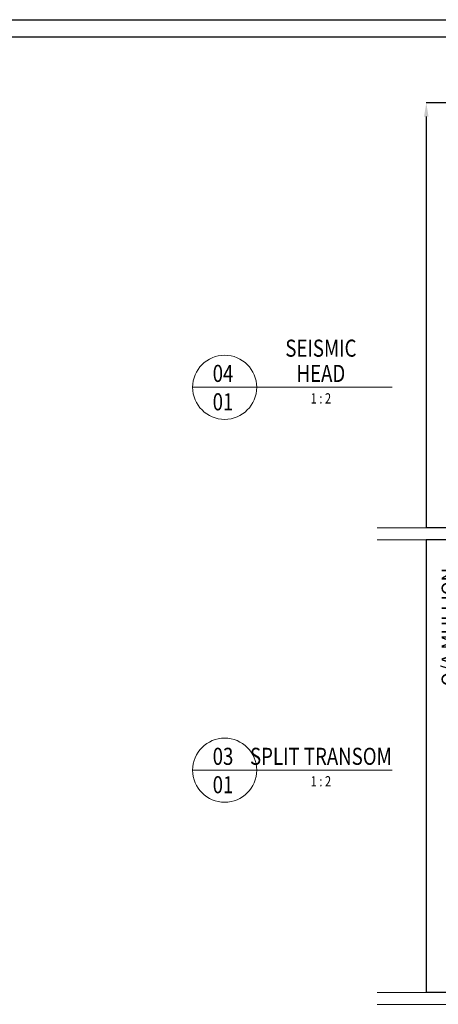
# Model space of a CAD drawing. Extents: x 182 to 3647, y -4884 to -3344.
# Drawn here: x 913 to 1036, y -3663 to -3374 of the extents above; entities that cross this region are included whole.
import ezdxf
from ezdxf.enums import TextEntityAlignment as Align

# ---------------------------------------------------------------- set-up
doc = ezdxf.new("R2010")
doc.units = 0
doc.layers.get('DEFPOINTS').update_dxf_attribs({"color": 5, "linetype": 'CONTINUOUS'})
doc.layers.add('BORDER', color=6, linetype='CONTINUOUS')
for name, color, linetype, lineweight in [('TCL01 thick', 6, 'CONTINUOUS', 20), ('TCL02 thin', 1, 'CONTINUOUS', 25), ('TCL06 text', 7, 'CONTINUOUS', 20), ('TCL07 dim', 7, 'CONTINUOUS', 20), ('TCL07dim', 7, 'CONTINUOUS', 20)]:
    doc.layers.add(name, color=color, linetype=linetype, lineweight=lineweight)
doc.styles.get("Standard").update_dxf_attribs({"font": 'isocpeur.ttf', "width": 0.8})
doc.dimstyles.new('1-2', dxfattribs={"dimtxt": 4, "dimasz": 4, "dimexe": 0, "dimexo": 4, "dimgap": 1, "dimtad": 1, "dimdec": 1, "dimrnd": 0.5, "dimdsep": 46, "dimtxsty": 'Standard', "dimcen": 2.5, "dimadec": 1, "dimazin": 3, "dimtfac": 1, "dimtdec": 1, "dimtmove": 0, "dimatfit": 3, "dimfxl": 1, "dimarcsym": 0})

# ---------------------------------------------------------------- blocks, each defined once
blk = doc.blocks.new('BOARDER - SYSTEM MODEL')
at = {"layer": 'BORDER', "color": 6}
blk.add_lwpolyline([(1191.47, -751.87), (2002.47, -751.87), (2002.47, -1326.87), (1191.47, -1326.87)], close=True, dxfattribs=at)
at = {"layer": 'DEFPOINTS', "color": 0}
blk.add_lwpolyline([(1196.47, -756.87), (1997.47, -756.87), (1997.47, -1321.87), (1196.47, -1321.87)], close=True, dxfattribs=at)
blk = doc.blocks.new('*U65')
at = {"layer": 'TCL01 thick', "color": 6}
for points in [[(-3.5, -182.34), (-3.5, -3.41), (-5.4, -1.5), (-1.6, 2.3), (-3.5, 4.21), (-3.5, 65)], [(0, -182.34), (0, -3.41), (-1.9, -1.5), (1.9, 2.3), (0, 4.21), (0, 65)]]:
    blk.add_lwpolyline(points, dxfattribs=at)
blk = doc.blocks.new('*D34')
at = {"layer": 'DEFPOINTS', "color": 0, "transparency": 16777216}
for p in [(1062.27, -3526.67), (1032.27, -3659.07), (1062.27, -3659.07)]:
    blk.add_point(p, dxfattribs=at)
at = {"layer": 'TCL07dim', "color": 0, "linetype": 'ByBlock', "lineweight": -2, "transparency": 16777216}
for p, q in [((1058.27, -3526.67), (1032.27, -3526.67)), ((1032.27, -3526.67), (1032.27, -3659.07)), ((1058.27, -3659.07), (1032.27, -3659.07))]:
    blk.add_line(p, q, dxfattribs=at)
blk = doc.blocks.new('_None')
blk = doc.blocks.new('*D35')
at = {"layer": 'DEFPOINTS', "color": 0, "transparency": 16777216}
for p in [(1062.27, -3526.67), (1042.27, -3581.67), (1062.27, -3581.67)]:
    blk.add_point(p, dxfattribs=at)
at = {"layer": 'TCL07dim', "color": 0, "linetype": 'ByBlock', "lineweight": -2, "transparency": 16777216}
for p, q in [((1058.27, -3526.67), (1042.27, -3526.67)), ((1042.27, -3526.67), (1042.27, -3577.67)), ((1058.27, -3581.67), (1042.27, -3581.67))]:
    blk.add_line(p, q, dxfattribs=at)
at = {"layer": 'TCL07dim', "color": 0, "transparency": 16777216}
blk.add_solid([(1041.6, -3577.67), (1042.93, -3577.67), (1042.27, -3581.67)], dxfattribs=at)
at = {"layer": 'TCL07dim', "color": 0, "transparency": 16777216, "insert": (1039.26, -3552.17), "char_height": 4, "attachment_point": 5, "rotation": 90, "bg_fill": 3, "box_fill_scale": 1.1, "bg_fill_color": 256, "bg_fill_true_color": 13158600, "bg_fill_transparency": 0}
blk.add_mtext('O/A MULLION', dxfattribs=at)
blk = doc.blocks.new('LABEL13')
at = {"layer": 'TCL06 text', "color": 3}
blk.add_line((-8.89, 0), (49.51, 0), dxfattribs=at)
blk.add_circle((0.48, 0), 9.38, dxfattribs=at)
blk = doc.blocks.new('*D72')
at = {"layer": 'DEFPOINTS', "color": 0, "transparency": 16777216}
for p in [(1062.27, -3398.81), (1032.27, -3523.17), (1062.27, -3523.17)]:
    blk.add_point(p, dxfattribs=at)
at = {"layer": 'TCL07dim', "color": 0, "linetype": 'ByBlock', "lineweight": -2, "transparency": 16777216}
for p, q in [((1058.27, -3398.81), (1032.27, -3398.81)), ((1032.27, -3402.81), (1032.27, -3523.17)), ((1058.27, -3523.17), (1032.27, -3523.17))]:
    blk.add_line(p, q, dxfattribs=at)
at = {"layer": 'TCL07dim', "color": 0, "transparency": 16777216}
blk.add_solid([(1031.6, -3402.81), (1032.93, -3402.81), (1032.27, -3398.81)], dxfattribs=at)

msp = doc.modelspace()

# ---------------------------------------------------------------- linework, layer by layer
at = {"layer": 'DEFPOINTS', "color": 0}
msp.add_lwpolyline([(464.2, -3379.47), (1265.2, -3379.47), (1265.2, -3944.47), (464.2, -3944.47)], close=True, dxfattribs=at)

# ---------------------------------------------------------------- block references
at = {"layer": 'TCL02 thin', "color": 0}
msp.add_blockref('BOARDER - SYSTEM MODEL', (-732.27, -2622.6), dxfattribs=at)
at = {"layer": 'TCL06 text'}
ref = msp.add_blockref('LABEL13', (972.76, -3482.02), dxfattribs=at)
ref.add_attrib('DESC2', 'SEISMIC', dxfattribs={"height": 5, "width": 0.8, "flags": 12}).set_placement((1001.41, -3474.64), align=Align.BOTTOM_CENTER)
ref.add_attrib('DESC1', 'HEAD', dxfattribs={"height": 5, "width": 0.8, "flags": 12}).set_placement((1001.41, -3482.02), align=Align.BOTTOM_CENTER)
ref.add_attrib('SCALE', '1 : 2', dxfattribs={"height": 3, "width": 0.8, "flags": 12}).set_placement((1001.41, -3483.77), align=Align.TOP_CENTER)
ref.add_attrib('01', '01', dxfattribs={"height": 5, "width": 0.8, "flags": 12}).set_placement((972.76, -3483.77), align=Align.TOP_CENTER)
ref.add_attrib('X', '04', dxfattribs={"height": 5, "width": 0.8, "flags": 12}).set_placement((972.76, -3482.02), align=Align.BOTTOM_CENTER)
ref = msp.add_blockref('LABEL13', (972.76, -3594.05), dxfattribs=at)
ref.add_attrib('DESC1', 'SPLIT TRANSOM', dxfattribs={"height": 5, "width": 0.8, "flags": 12}).set_placement((1001.41, -3594.05), align=Align.BOTTOM_CENTER)
ref.add_attrib('SCALE', '1 : 2', dxfattribs={"height": 3, "width": 0.8, "flags": 12}).set_placement((1001.41, -3595.8), align=Align.TOP_CENTER)
ref.add_attrib('01', '01', dxfattribs={"height": 5, "width": 0.8, "flags": 12}).set_placement((972.76, -3595.8), align=Align.TOP_CENTER)
ref.add_attrib('X', '03', dxfattribs={"height": 5, "width": 0.8, "flags": 12}).set_placement((972.76, -3594.05), align=Align.BOTTOM_CENTER)
at = {"layer": 'TCL07 dim', "rotation": 89.99999999999997}
msp.add_blockref('*U65', (1082.87, -3659.07), dxfattribs=at)

# ---------------------------------------------------------------- dimensions: what is measured, and where the dimension line sits
at = {"layer": 'TCL07dim'}
for base, p1, p2, override, picture, middle in [((1032.27, -3523.17), (1062.27, -3398.81), (1062.27, -3523.17), {"dimblk2": 'None', "dimsah": 1, "dimtfill": 1, "dimarcsym": 1}, '*D72', (1032.27, -3462.99)), ((1032.27, -3659.07), (1062.27, -3526.67), (1062.27, -3659.07), {"dimblk1": 'None', "dimblk2": 'None', "dimsah": 1, "dimtfill": 1, "dimarcsym": 1}, '*D34', (1032.27, -3592.87))]:
    dim = msp.add_linear_dim(base=base, p1=p1, p2=p2, angle=90, text=' ', dimstyle='1-2', override=override, dxfattribs=at)
    dim.commit()
    dim.dimension.update_dxf_attribs({"geometry": picture, "text_midpoint": middle})

# ---------------------------------------------------------------- next in the draw order: dimensions: what is measured, and where the dimension line sits
dim = msp.add_linear_dim(base=(1042.27, -3581.67), p1=(1062.27, -3526.67), p2=(1062.27, -3581.67), angle=90, text='O/A MULLION', dimstyle='1-2', override={"dimblk1": 'None', "dimsah": 1, "dimtfill": 1, "dimarcsym": 1}, dxfattribs=at)
dim.commit()
dim.dimension.update_dxf_attribs({"geometry": '*D35', "text_midpoint": (1039.26, -3552.17)})

# ---------------------------------------------------------------- next in the draw order: block references
at = {"layer": 'TCL07 dim', "rotation": 89.99999999999997}
msp.add_blockref('*U65', (1082.87, -3523.17), dxfattribs=at)

doc.saveas('drawing.dxf')
